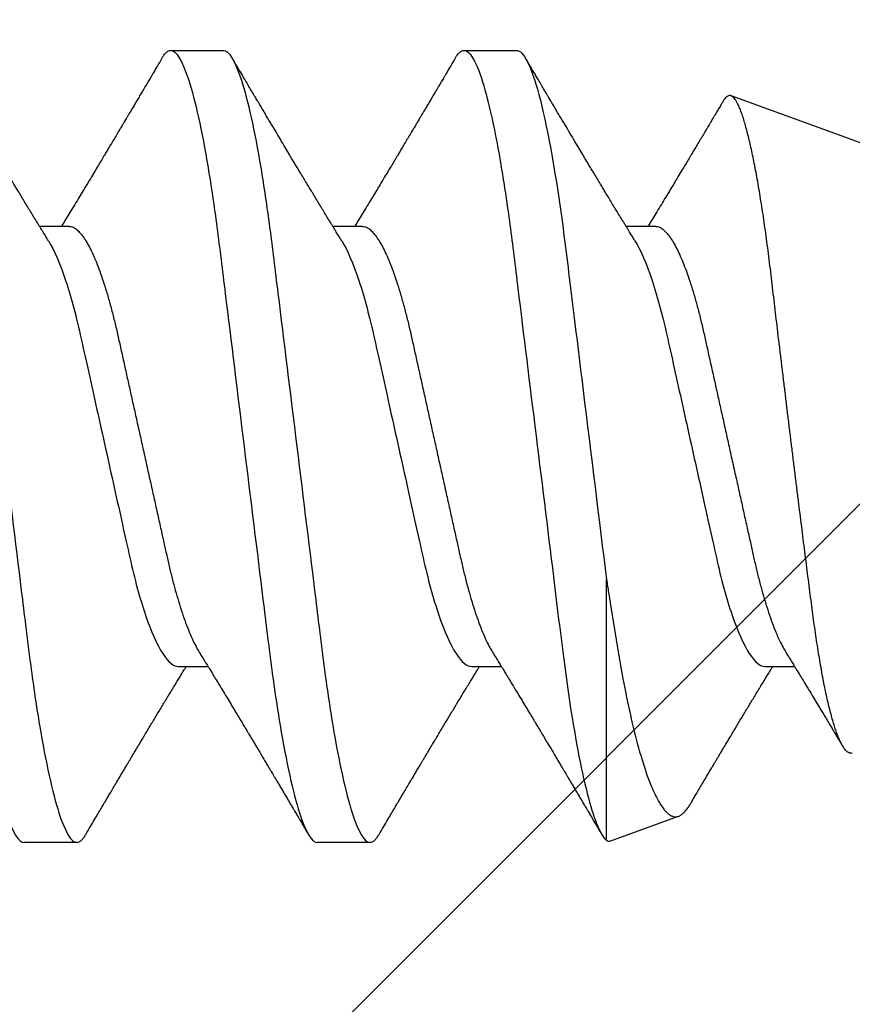
# Model space of a CAD drawing. Units: inches. Extents: x 120 to 140.5, y 3.5 to 16.4.
# Drawn here: x 134.9 to 135.1, y 14 to 14.3 of the extents above; entities that cross this region are included whole.
import ezdxf
from ezdxf import colors
from ezdxf.entities.mleader import LeaderData, LeaderLine
from ezdxf.math import Vec2, Vec3

# ---------------------------------------------------------------- set-up
doc = ezdxf.new("R2010")
doc.units = ezdxf.units.IN
doc.header["$MEASUREMENT"] = 0
doc.linetypes.add('SLD-Solid', pattern=[0])
for name, color, linetype in [('ANCHOR', 3, 'Continuous'), ('DIM', 6, 'Continuous'), ('Hatch', 8, 'Continuous')]:
    doc.layers.add(name, color=color, linetype=linetype)
doc.styles.add('ARIAL', font='arial.ttf', dxfattribs={"height": 0.1})
doc.styles.get("Standard").update_dxf_attribs({"font": 'arial.ttf'})
doc.dimstyles.new('JWARCH', dxfattribs={"dimtxt": 0.225, "dimasz": 0.22, "dimexe": 0.1, "dimexo": 0.1, "dimgap": 0.09, "dimtad": 0, "dimtih": 1, "dimtoh": 1, "dimdec": 4, "dimzin": 3, "dimdsep": 46, "dimlunit": 4, "dimtxsty": 'Standard', "dimcen": 0.09, "dimadec": 0, "dimazin": 0, "dimtfac": 1, "dimtdec": 4, "dimtofl": 0, "dimtmove": 0, "dimatfit": 3, "dimfxl": 1, "dimfrac": 2, "dimtolj": 1, "dimtzin": 0, "dimarcsym": 0})

# ---------------------------------------------------------------- blocks, each defined once
blk = doc.blocks.new('*D86')
at = {"layer": 'DEFPOINTS', "color": 0}
for p in [(133.95448, 15.19699), (137.18525, 15.19699), (133.77234, 13.21508)]:
    blk.add_point(p, dxfattribs=at)
at = {"layer": 'DIM', "color": 0, "lineweight": -2}
for p, q in [((134.05448, 15.19699), (137.28525, 15.19699)), ((137.18525, 14.97699), (137.18525, 14.59817)), ((137.18525, 13.43508), (137.18525, 13.75405)), ((133.87234, 13.21508), (135.50698, 13.21508)), ((135.63198, 13.21508), (137.28525, 13.21508))]:
    blk.add_line(p, q, dxfattribs=at)
at = {"layer": 'DIM', "color": 0}
for points in [[(137.22192, 14.97699), (137.14859, 14.97699), (137.18525, 15.19699)], [(137.14859, 13.43508), (137.22192, 13.43508), (137.18525, 13.21508)]]:
    blk.add_solid(points, dxfattribs=at)
at = {"layer": 'DIM', "color": 0, "insert": (137.18525, 14.17611), "char_height": 0.225, "attachment_point": 5}
blk.add_mtext('\\A1;2"\\P [50mm]', dxfattribs=at)

msp = doc.modelspace()

# ---------------------------------------------------------------- hatches: boundary and pattern name
at = {"layer": 'Hatch'}
h = msp.add_hatch(dxfattribs=at)
h.set_pattern_fill('ANSI35', color=256, scale=1.5, style=0)
h.set_pattern_definition([(45, (-11.1774, -31.32747), (-0.265165, 0.265165), []), (45, (-10.91223, -31.32747), (-0.265165, 0.265165), [0.46875, -0.09375, 0, -0.09375])])
edge = h.paths.add_edge_path()
edge.add_line((136.45448, 16.37967), (133.95448, 16.37967))
edge.add_line((133.95448, 16.37967), (133.95448, 14.30202))
edge.add_line((133.95448, 14.30202), (134.1571, 14.30202))
edge.add_line((134.1571, 14.30202), (134.16688, 14.33302))
edge.add_line((134.16688, 14.33302), (134.18075, 14.28902))
edge.add_line((134.18075, 14.28902), (134.22307, 14.28902))
edge.add_line((134.22307, 14.28902), (134.22938, 14.30902))
edge.add_line((134.22938, 14.30902), (134.23568, 14.28902))
edge.add_line((134.23568, 14.28902), (134.278, 14.28902))
edge.add_line((134.278, 14.28902), (134.29188, 14.33302))
edge.add_line((134.29188, 14.33302), (134.30575, 14.28902))
edge.add_line((134.30575, 14.28902), (134.34807, 14.28902))
edge.add_line((134.34807, 14.28902), (134.35438, 14.30902))
edge.add_line((134.35438, 14.30902), (134.36068, 14.28902))
edge.add_line((134.36068, 14.28902), (134.403, 14.28902))
edge.add_line((134.403, 14.28902), (134.41688, 14.33302))
edge.add_line((134.41688, 14.33302), (134.43075, 14.28902))
edge.add_line((134.43075, 14.28902), (134.47307, 14.28902))
edge.add_line((134.47307, 14.28902), (134.47938, 14.30902))
edge.add_line((134.47938, 14.30902), (134.48568, 14.28902))
edge.add_line((134.48568, 14.28902), (134.528, 14.28902))
edge.add_line((134.528, 14.28902), (134.54188, 14.33302))
edge.add_line((134.54188, 14.33302), (134.55575, 14.28902))
edge.add_line((134.55575, 14.28902), (134.59807, 14.28902))
edge.add_line((134.59807, 14.28902), (134.60438, 14.30902))
edge.add_line((134.60438, 14.30902), (134.61068, 14.28902))
edge.add_line((134.61068, 14.28902), (134.653, 14.28902))
edge.add_line((134.653, 14.28902), (134.66688, 14.33302))
edge.add_line((134.66688, 14.33302), (134.68075, 14.28902))
edge.add_line((134.68075, 14.28902), (134.72307, 14.28902))
edge.add_line((134.72307, 14.28902), (134.72938, 14.30902))
edge.add_line((134.72938, 14.30902), (134.73568, 14.28902))
edge.add_line((134.73568, 14.28902), (134.778, 14.28902))
edge.add_line((134.778, 14.28902), (134.79188, 14.33302))
edge.add_line((134.79188, 14.33302), (134.80575, 14.28902))
edge.add_line((134.80575, 14.28902), (134.84807, 14.28902))
edge.add_line((134.84807, 14.28902), (134.85438, 14.30902))
edge.add_line((134.85438, 14.30902), (134.86068, 14.28902))
edge.add_line((134.86068, 14.28902), (134.903, 14.28902))
edge.add_line((134.903, 14.28902), (134.91688, 14.33302))
edge.add_line((134.91688, 14.33302), (134.93075, 14.28902))
edge.add_line((134.93075, 14.28902), (134.97307, 14.28902))
edge.add_line((134.97307, 14.28902), (134.97938, 14.30902))
edge.add_line((134.97938, 14.30902), (134.98568, 14.28902))
edge.add_line((134.98568, 14.28902), (135.028, 14.28902))
edge.add_line((135.028, 14.28902), (135.04188, 14.33302))
edge.add_line((135.04188, 14.33302), (135.05575, 14.28902))
edge.add_line((135.05575, 14.28902), (135.09807, 14.28902))
edge.add_line((135.09807, 14.28902), (135.10438, 14.30902))
edge.add_line((135.10438, 14.30902), (135.11068, 14.28902))
edge.add_line((135.11068, 14.28902), (135.153, 14.28902))
edge.add_line((135.153, 14.28902), (135.16688, 14.33302))
edge.add_line((135.16688, 14.33302), (135.18075, 14.28902))
edge.add_line((135.18075, 14.28902), (135.22307, 14.28902))
edge.add_line((135.22307, 14.28902), (135.22938, 14.30902))
edge.add_line((135.22938, 14.30902), (135.23568, 14.28902))
edge.add_line((135.23568, 14.28902), (135.278, 14.28902))
edge.add_line((135.278, 14.28902), (135.29188, 14.33302))
edge.add_line((135.29188, 14.33302), (135.30575, 14.28902))
edge.add_line((135.30575, 14.28902), (135.34807, 14.28902))
edge.add_line((135.34807, 14.28902), (135.35438, 14.30902))
edge.add_line((135.35438, 14.30902), (135.36173, 14.28571))
edge.add_line((135.36173, 14.28571), (135.48592, 14.23426))
edge.add_arc((135.48416, 14.22802), 0.00648, 0, 74.1864, ccw=False)
edge.add_line((135.49064, 14.22802), (135.36173, 14.22802))
edge.add_arc((135.38525, 14.19918), 0.03722, 129.1976, 230.8024)
edge.add_line((135.36173, 14.17034), (135.48732, 14.22236))
edge.add_arc((135.48416, 14.22802), 0.00648, 299.1864, 434.1864)
edge.add_line((135.48592, 14.23426), (135.36173, 14.28571))
edge.add_arc((135.38525, 14.25687), 0.03722, 129.1976, 230.8024)
edge.add_line((135.36173, 14.22802), (135.49064, 14.22802))
edge.add_arc((135.48416, 14.22802), 0.00648, 299.1864, 360, ccw=False)
edge.add_line((135.48732, 14.22236), (135.34989, 14.16544))
edge.add_line((135.34989, 14.16544), (135.33651, 14.12302))
edge.add_line((135.33651, 14.12302), (135.32264, 14.16702))
edge.add_line((135.32264, 14.16702), (135.28032, 14.16702))
edge.add_line((135.28032, 14.16702), (135.27401, 14.14702))
edge.add_line((135.27401, 14.14702), (135.26771, 14.16702))
edge.add_line((135.26771, 14.16702), (135.22539, 14.16702))
edge.add_line((135.22539, 14.16702), (135.21151, 14.12302))
edge.add_line((135.21151, 14.12302), (135.19764, 14.16702))
edge.add_line((135.19764, 14.16702), (135.15532, 14.16702))
edge.add_line((135.15532, 14.16702), (135.14901, 14.14702))
edge.add_line((135.14901, 14.14702), (135.14271, 14.16702))
edge.add_line((135.14271, 14.16702), (135.10039, 14.16702))
edge.add_line((135.10039, 14.16702), (135.08651, 14.12302))
edge.add_line((135.08651, 14.12302), (135.07264, 14.16702))
edge.add_line((135.07264, 14.16702), (135.03032, 14.16702))
edge.add_line((135.03032, 14.16702), (135.02401, 14.14702))
edge.add_line((135.02401, 14.14702), (135.01771, 14.16702))
edge.add_line((135.01771, 14.16702), (134.97539, 14.16702))
edge.add_line((134.97539, 14.16702), (134.96151, 14.12302))
edge.add_line((134.96151, 14.12302), (134.94764, 14.16702))
edge.add_line((134.94764, 14.16702), (134.90532, 14.16702))
edge.add_line((134.90532, 14.16702), (134.89901, 14.14702))
edge.add_line((134.89901, 14.14702), (134.89271, 14.16702))
edge.add_line((134.89271, 14.16702), (134.85039, 14.16702))
edge.add_line((134.85039, 14.16702), (134.83651, 14.12302))
edge.add_line((134.83651, 14.12302), (134.82264, 14.16702))
edge.add_line((134.82264, 14.16702), (134.78032, 14.16702))
edge.add_line((134.78032, 14.16702), (134.77401, 14.14702))
edge.add_line((134.77401, 14.14702), (134.76771, 14.16702))
edge.add_line((134.76771, 14.16702), (134.72539, 14.16702))
edge.add_line((134.72539, 14.16702), (134.71151, 14.12302))
edge.add_line((134.71151, 14.12302), (134.69764, 14.16702))
edge.add_line((134.69764, 14.16702), (134.65532, 14.16702))
edge.add_line((134.65532, 14.16702), (134.64901, 14.14702))
edge.add_line((134.64901, 14.14702), (134.64271, 14.16702))
edge.add_line((134.64271, 14.16702), (134.60039, 14.16702))
edge.add_line((134.60039, 14.16702), (134.58651, 14.12302))
edge.add_line((134.58651, 14.12302), (134.57264, 14.16702))
edge.add_line((134.57264, 14.16702), (134.53032, 14.16702))
edge.add_line((134.53032, 14.16702), (134.52401, 14.14702))
edge.add_line((134.52401, 14.14702), (134.51771, 14.16702))
edge.add_line((134.51771, 14.16702), (134.47539, 14.16702))
edge.add_line((134.47539, 14.16702), (134.46151, 14.12302))
edge.add_line((134.46151, 14.12302), (134.44764, 14.16702))
edge.add_line((134.44764, 14.16702), (134.40532, 14.16702))
edge.add_line((134.40532, 14.16702), (134.39901, 14.14702))
edge.add_line((134.39901, 14.14702), (134.39271, 14.16702))
edge.add_line((134.39271, 14.16702), (134.35039, 14.16702))
edge.add_line((134.35039, 14.16702), (134.33651, 14.12302))
edge.add_line((134.33651, 14.12302), (134.32264, 14.16702))
edge.add_line((134.32264, 14.16702), (134.28032, 14.16702))
edge.add_line((134.28032, 14.16702), (134.27401, 14.14702))
edge.add_line((134.27401, 14.14702), (134.26771, 14.16702))
edge.add_line((134.26771, 14.16702), (134.22539, 14.16702))
edge.add_line((134.22539, 14.16702), (134.21151, 14.12302))
edge.add_line((134.21151, 14.12302), (134.20174, 14.15402))
edge.add_line((134.20174, 14.15402), (133.95448, 14.15402))
edge.add_line((133.95448, 14.15402), (133.95448, 8.8687))
edge.add_line((133.95448, 8.8687), (136.45448, 8.8687))
edge.add_line((136.45448, 8.8687), (136.45448, 16.37967))

# ---------------------------------------------------------------- linework, layer by layer
at = {"layer": 'ANCHOR', "linetype": 'SLD-Solid', "lineweight": 25}
for p, q in [((134.90866, 14.25563), (134.92064, 14.25563)), ((134.97533, 14.25563), (134.98731, 14.25563)), ((135.06628, 14.23432), (135.03605, 14.24532)), ((134.88557, 14.21563), (134.87884, 14.21563)), ((134.95223, 14.21563), (134.94551, 14.21563)), ((135.0189, 14.21563), (135.01218, 14.21563)), ((135.00771, 14.07605), (135.00771, 14.13536)), ((134.9104, 14.11563), (134.91713, 14.11563)), ((134.97707, 14.11563), (134.98379, 14.11563)), ((135.04374, 14.11563), (135.05046, 14.11563)), ((135.0085, 14.07592), (135.02409, 14.08159)), ((134.88731, 14.07563), (134.87533, 14.07563)), ((134.95397, 14.07563), (134.942, 14.07563))]:
    msp.add_line(p, q, dxfattribs=at)
for points, knots in [([(134.842, 14.25563), (134.8432, 14.25563), (134.8446, 14.25344), (134.84754, 14.24432), (134.84906, 14.2374), (134.85118, 14.22478), (134.85186, 14.22021), (134.85312, 14.21069), (134.85371, 14.20575), (134.85569, 14.18971), (134.85717, 14.17769), (134.86015, 14.15358), (134.86163, 14.14156), (134.86361, 14.12552), (134.8642, 14.12058), (134.86547, 14.11106), (134.86614, 14.10649), (134.86826, 14.09387), (134.86979, 14.08695), (134.87272, 14.07783), (134.87413, 14.07563), (134.87533, 14.07563)], [0, 0, 0, 0, 0.125, 0.125, 0.25, 0.25, 0.3125, 0.3125, 0.375, 0.375, 0.5, 0.5, 0.625, 0.625, 0.6875, 0.6875, 0.75, 0.75, 0.875, 0.875, 1, 1, 1, 1]), ([(134.85397, 14.25563), (134.85518, 14.25563), (134.85658, 14.25344), (134.85952, 14.24432), (134.86104, 14.2374), (134.86316, 14.22478), (134.86384, 14.22021), (134.8651, 14.21069), (134.86569, 14.20575), (134.86767, 14.18971), (134.86915, 14.17769), (134.87213, 14.15358), (134.87361, 14.14156), (134.87559, 14.12552), (134.87618, 14.12058), (134.87745, 14.11106), (134.87812, 14.10649), (134.88024, 14.09387), (134.88177, 14.08695), (134.8847, 14.07783), (134.8861, 14.07563), (134.88731, 14.07563)], [0, 0, 0, 0, 0.125, 0.125, 0.25, 0.25, 0.3125, 0.3125, 0.375, 0.375, 0.5, 0.5, 0.625, 0.625, 0.6875, 0.6875, 0.75, 0.75, 0.875, 0.875, 1, 1, 1, 1]), ([(134.90664, 14.2538), (134.90675, 14.254), (134.90706, 14.25454), (134.90756, 14.25511), (134.90812, 14.25556), (134.90848, 14.25561), (134.90866, 14.25563)], [0, 0, 0, 0, 0.158832, 0.442765, 0.723281, 1, 1, 1, 1]), ([(134.90866, 14.25563), (134.90986, 14.25563), (134.91127, 14.25344), (134.9142, 14.24432), (134.91573, 14.2374), (134.91785, 14.22478), (134.91852, 14.22021), (134.91979, 14.21069), (134.92038, 14.20575), (134.92236, 14.18971), (134.92384, 14.17769), (134.92682, 14.15358), (134.9283, 14.14156), (134.93028, 14.12552), (134.93087, 14.12058), (134.93213, 14.11106), (134.93281, 14.10649), (134.93493, 14.09387), (134.93645, 14.08695), (134.93939, 14.07783), (134.94079, 14.07563), (134.942, 14.07563)], [0, 0, 0, 0, 0.125, 0.125, 0.25, 0.25, 0.3125, 0.3125, 0.375, 0.375, 0.5, 0.5, 0.625, 0.625, 0.6875, 0.6875, 0.75, 0.75, 0.875, 0.875, 1, 1, 1, 1]), ([(134.92064, 14.25563), (134.92184, 14.25563), (134.92325, 14.25344), (134.92618, 14.24432), (134.92771, 14.2374), (134.92983, 14.22478), (134.9305, 14.22021), (134.93177, 14.21069), (134.93236, 14.20575), (134.93434, 14.18971), (134.93582, 14.17769), (134.9388, 14.15358), (134.94028, 14.14156), (134.94226, 14.12552), (134.94285, 14.12058), (134.94411, 14.11106), (134.94479, 14.10649), (134.9469, 14.09387), (134.94843, 14.08695), (134.95137, 14.07783), (134.95277, 14.07563), (134.95397, 14.07563)], [0, 0, 0, 0, 0.125, 0.125, 0.25, 0.25, 0.3125, 0.3125, 0.375, 0.375, 0.5, 0.5, 0.625, 0.625, 0.6875, 0.6875, 0.75, 0.75, 0.875, 0.875, 1, 1, 1, 1]), ([(134.9733, 14.2538), (134.97342, 14.254), (134.97373, 14.25454), (134.97422, 14.25511), (134.97479, 14.25556), (134.97515, 14.25561), (134.97533, 14.25563)], [0, 0, 0, 0, 0.158832, 0.442765, 0.723281, 1, 1, 1, 1]), ([(134.97533, 14.25563), (134.97649, 14.25563), (134.97784, 14.25359), (134.98068, 14.24503), (134.98216, 14.23853), (134.98423, 14.22658), (134.98489, 14.22225), (134.98614, 14.21316), (134.98671, 14.20847), (134.98858, 14.19331), (134.98999, 14.18187), (134.99287, 14.15857), (134.99433, 14.14676), (134.99697, 14.12532), (134.99807, 14.11586), (135.00071, 14.0986), (135.00216, 14.09113), (135.00504, 14.08038), (135.00646, 14.07712), (135.00771, 14.07605)], [0, 0, 0, 0, 0.125, 0.125, 0.25, 0.25, 0.3125, 0.3125, 0.375, 0.375, 0.5, 0.5, 0.625, 0.625, 0.75, 0.75, 0.875, 0.875, 1, 1, 1, 1]), ([(134.98731, 14.25563), (134.98877, 14.25563), (134.99053, 14.25234), (134.99414, 14.2389), (134.99597, 14.22884), (134.99832, 14.2117), (134.99903, 14.20571), (135.00065, 14.1926), (135.00151, 14.18558), (135.00419, 14.16392), (135.00606, 14.14876), (135.00771, 14.13536)], [0, 0, 0, 0, 0.25, 0.25, 0.5, 0.5, 0.625, 0.625, 0.75, 0.75, 1, 1, 1, 1]), ([(134.88085, 14.21237), (134.88059, 14.21279), (134.88014, 14.21353), (134.87953, 14.21451), (134.87906, 14.21528), (134.87866, 14.21594), (134.87814, 14.21678), (134.87752, 14.2178), (134.87679, 14.219), (134.87606, 14.22019), (134.87535, 14.22137), (134.87467, 14.22249), (134.87404, 14.22353), (134.87344, 14.22453), (134.8728, 14.22558), (134.8721, 14.22675), (134.87132, 14.22804), (134.87052, 14.22938), (134.86976, 14.23065), (134.86898, 14.23195), (134.86814, 14.23336), (134.86714, 14.23503), (134.86605, 14.23686), (134.86489, 14.23881), (134.86391, 14.24046), (134.86312, 14.24179), (134.86255, 14.24275), (134.86204, 14.24361), (134.86163, 14.2443), (134.86132, 14.24483), (134.86102, 14.24533), (134.86066, 14.24593), (134.86018, 14.24675), (134.85958, 14.24776), (134.85886, 14.24899), (134.85801, 14.25042), (134.85705, 14.25206), (134.85636, 14.25322), (134.856, 14.25384)], [0, 0, 0, 0, 0.0301711, 0.0539598, 0.0713752, 0.0864577, 0.1019757, 0.1323205, 0.1609225, 0.1891917, 0.2187501, 0.2461023, 0.2710846, 0.2936883, 0.3184493, 0.3474294, 0.3783812, 0.4119929, 0.4443951, 0.4703379, 0.5061047, 0.5459631, 0.5910746, 0.6383642, 0.6865274, 0.7104121, 0.7341539, 0.7558144, 0.7724751, 0.7842536, 0.7938652, 0.8084266, 0.8279413, 0.8524134, 0.8818482, 0.9162523, 0.9556332, 1, 1, 1, 1]), ([(134.90664, 14.25384), (134.90631, 14.25328), (134.90569, 14.25223), (134.90484, 14.25079), (134.90414, 14.2496), (134.90359, 14.24866), (134.90318, 14.24797), (134.90285, 14.24742), (134.90251, 14.24685), (134.90209, 14.24613), (134.90157, 14.24526), (134.90102, 14.24432), (134.90046, 14.24338), (134.89993, 14.24248), (134.89944, 14.24166), (134.89901, 14.24094), (134.89865, 14.24033), (134.89835, 14.23983), (134.89804, 14.2393), (134.89765, 14.23865), (134.89715, 14.2378), (134.89654, 14.23678), (134.89587, 14.23565), (134.89518, 14.2345), (134.89455, 14.23344), (134.89399, 14.23251), (134.89341, 14.23154), (134.8928, 14.23052), (134.89208, 14.22932), (134.89128, 14.22798), (134.89042, 14.22655), (134.88957, 14.22514), (134.88872, 14.22374), (134.88782, 14.22224), (134.88684, 14.22063), (134.88585, 14.219), (134.8851, 14.21778), (134.88461, 14.21697), (134.88434, 14.21652), (134.88407, 14.21608), (134.88389, 14.21578), (134.88379, 14.21563)], [0, 0, 0, 0, 0.044062, 0.08161, 0.112654, 0.1372, 0.155257, 0.166827, 0.180691, 0.199518, 0.223294, 0.248758, 0.273349, 0.297069, 0.31864, 0.337979, 0.353746, 0.365945, 0.377625, 0.395044, 0.417112, 0.443825, 0.475085, 0.505974, 0.533672, 0.558183, 0.579511, 0.609761, 0.637896, 0.67438, 0.715027, 0.750006, 0.785775, 0.824884, 0.86838, 0.912779, 0.952874, 0.965164, 0.976791, 0.988187, 1, 1, 1, 1]), ([(134.94752, 14.21237), (134.94726, 14.21279), (134.9468, 14.21353), (134.9462, 14.21451), (134.94573, 14.21528), (134.94532, 14.21594), (134.94481, 14.21678), (134.94418, 14.2178), (134.94345, 14.219), (134.94273, 14.22019), (134.94202, 14.22137), (134.94133, 14.22249), (134.94071, 14.22353), (134.9401, 14.22453), (134.93947, 14.22558), (134.93877, 14.22675), (134.93799, 14.22804), (134.93718, 14.22938), (134.93642, 14.23065), (134.93564, 14.23195), (134.9348, 14.23336), (134.93381, 14.23503), (134.93272, 14.23686), (134.93156, 14.23881), (134.93058, 14.24046), (134.92979, 14.24179), (134.92922, 14.24275), (134.92871, 14.24361), (134.9283, 14.2443), (134.92798, 14.24483), (134.92769, 14.24533), (134.92733, 14.24593), (134.92685, 14.24675), (134.92625, 14.24776), (134.92552, 14.24899), (134.92468, 14.25042), (134.92371, 14.25206), (134.92303, 14.25322), (134.92266, 14.25384)], [0, 0, 0, 0, 0.030171, 0.05396, 0.071375, 0.086458, 0.101976, 0.13232, 0.160922, 0.189192, 0.21875, 0.246102, 0.271085, 0.293688, 0.318449, 0.347429, 0.378381, 0.411993, 0.444395, 0.470338, 0.506105, 0.545963, 0.591075, 0.638364, 0.686527, 0.710412, 0.734154, 0.755814, 0.772475, 0.784254, 0.793865, 0.808427, 0.827941, 0.852413, 0.881848, 0.916252, 0.955633, 1, 1, 1, 1]), ([(134.97331, 14.25384), (134.97297, 14.25328), (134.97236, 14.25223), (134.97151, 14.25079), (134.97081, 14.2496), (134.97025, 14.24866), (134.96984, 14.24797), (134.96951, 14.24742), (134.96918, 14.24685), (134.96875, 14.24613), (134.96824, 14.24526), (134.96768, 14.24432), (134.96712, 14.24338), (134.9666, 14.24248), (134.96611, 14.24166), (134.96568, 14.24094), (134.96532, 14.24033), (134.96502, 14.23983), (134.96471, 14.2393), (134.96432, 14.23865), (134.96382, 14.2378), (134.96321, 14.23678), (134.96253, 14.23565), (134.96185, 14.2345), (134.96122, 14.23344), (134.96066, 14.23251), (134.96008, 14.23154), (134.95947, 14.23052), (134.95875, 14.22932), (134.95794, 14.22798), (134.95709, 14.22655), (134.95623, 14.22514), (134.95539, 14.22374), (134.95448, 14.22224), (134.9535, 14.22063), (134.95252, 14.219), (134.95177, 14.21778), (134.95128, 14.21697), (134.951, 14.21652), (134.95073, 14.21608), (134.95055, 14.21578), (134.95046, 14.21563)], [0, 0, 0, 0, 0.044062, 0.08161, 0.112654, 0.1372, 0.155257, 0.166827, 0.180691, 0.199518, 0.223294, 0.248758, 0.273349, 0.297069, 0.31864, 0.337979, 0.353746, 0.365945, 0.377625, 0.395044, 0.417112, 0.443825, 0.475085, 0.505974, 0.533672, 0.558183, 0.579511, 0.609761, 0.637896, 0.67438, 0.715027, 0.750006, 0.785775, 0.824884, 0.86838, 0.912779, 0.952874, 0.965164, 0.976791, 0.988187, 1, 1, 1, 1]), ([(135.01418, 14.21237), (135.01393, 14.21279), (135.01347, 14.21353), (135.01287, 14.21451), (135.01239, 14.21528), (135.01199, 14.21594), (135.01148, 14.21678), (135.01085, 14.2178), (135.01012, 14.219), (135.0094, 14.22019), (135.00868, 14.22137), (135.008, 14.22249), (135.00737, 14.22353), (135.00677, 14.22453), (135.00614, 14.22558), (135.00543, 14.22675), (135.00466, 14.22804), (135.00385, 14.22938), (135.00309, 14.23065), (135.00231, 14.23195), (135.00147, 14.23336), (135.00047, 14.23503), (134.99938, 14.23686), (134.99822, 14.23881), (134.99724, 14.24046), (134.99645, 14.24179), (134.99588, 14.24275), (134.99537, 14.24361), (134.99496, 14.2443), (134.99465, 14.24483), (134.99436, 14.24533), (134.994, 14.24593), (134.99352, 14.24675), (134.99292, 14.24776), (134.99219, 14.24899), (134.99135, 14.25042), (134.99038, 14.25206), (134.98969, 14.25322), (134.98933, 14.25384)], [0, 0, 0, 0, 0.030171, 0.05396, 0.071375, 0.086458, 0.101976, 0.13232, 0.160922, 0.189192, 0.21875, 0.246102, 0.271085, 0.293688, 0.318449, 0.347429, 0.378381, 0.411993, 0.444395, 0.470338, 0.506105, 0.545963, 0.591075, 0.638364, 0.686527, 0.710412, 0.734154, 0.755814, 0.772475, 0.784254, 0.793865, 0.808427, 0.827941, 0.852413, 0.881848, 0.916252, 0.955633, 1, 1, 1, 1]), ([(135.03414, 14.24396), (135.03402, 14.24376), (135.03372, 14.24326), (135.03326, 14.24248), (135.03277, 14.24166), (135.03234, 14.24094), (135.03199, 14.24033), (135.03169, 14.23983), (135.03137, 14.2393), (135.03098, 14.23865), (135.03048, 14.2378), (135.02987, 14.23678), (135.0292, 14.23565), (135.02852, 14.2345), (135.02788, 14.23344), (135.02733, 14.23251), (135.02675, 14.23154), (135.02614, 14.23052), (135.02541, 14.22932), (135.02461, 14.22798), (135.02375, 14.22655), (135.0229, 14.22514), (135.02206, 14.22374), (135.02115, 14.22224), (135.02017, 14.22063), (135.01918, 14.219), (135.01844, 14.21778), (135.01794, 14.21697), (135.01767, 14.21652), (135.0174, 14.21608), (135.01722, 14.21578), (135.01713, 14.21563)], [0, 0, 0, 0, 0.0211257, 0.0530795, 0.0821377, 0.108189, 0.1294293, 0.1458631, 0.1615973, 0.1850614, 0.2147902, 0.2507747, 0.2928853, 0.3344966, 0.371808, 0.4048263, 0.4335582, 0.4743082, 0.5122083, 0.5613564, 0.6161117, 0.6632328, 0.7114171, 0.7641012, 0.8226947, 0.8825039, 0.9365161, 0.9530717, 0.9687356, 0.9840868, 1, 1, 1, 1]), ([(135.06359, 14.09599), (135.06354, 14.09597), (135.06338, 14.0959), (135.06311, 14.09591), (135.06276, 14.09601), (135.06241, 14.09624), (135.06205, 14.09658), (135.06169, 14.09705), (135.06132, 14.09764), (135.06095, 14.09834), (135.06058, 14.09916), (135.0602, 14.10011), (135.05981, 14.10118), (135.05943, 14.10238), (135.05904, 14.10369), (135.05865, 14.10512), (135.05827, 14.10665), (135.05789, 14.10827), (135.05751, 14.11001), (135.05713, 14.11186), (135.05675, 14.11383), (135.05638, 14.11592), (135.05601, 14.11811), (135.05564, 14.12036), (135.05529, 14.12268), (135.05495, 14.12505), (135.05462, 14.1275), (135.05429, 14.13004), (135.05395, 14.13267), (135.0536, 14.13538), (135.05325, 14.13815), (135.05289, 14.14098), (135.05253, 14.14383), (135.05217, 14.14673), (135.0518, 14.14966), (135.05142, 14.15266), (135.05104, 14.15571), (135.05066, 14.1588), (135.05027, 14.16192), (135.04989, 14.16505), (135.0495, 14.16818), (135.04912, 14.1713), (135.04874, 14.17442), (135.04836, 14.17756), (135.04798, 14.18071), (135.0476, 14.18387), (135.04722, 14.18701), (135.04685, 14.19009), (135.04649, 14.1931), (135.04614, 14.19603), (135.0458, 14.19892), (135.04546, 14.20179), (135.04513, 14.20462), (135.04479, 14.20741), (135.04444, 14.21014), (135.04409, 14.21279), (135.04373, 14.21534), (135.04338, 14.2178), (135.04301, 14.22019), (135.04264, 14.2225), (135.04227, 14.22474), (135.04189, 14.2269), (135.0415, 14.22896), (135.04112, 14.23091), (135.04074, 14.23274), (135.04035, 14.23446), (135.03997, 14.23607), (135.03959, 14.23757), (135.0392, 14.23896), (135.03882, 14.24023), (135.03844, 14.24136), (135.03806, 14.24235), (135.0377, 14.24319), (135.03734, 14.2439), (135.03699, 14.24447), (135.03664, 14.24491), (135.0363, 14.24521), (135.03597, 14.24537), (135.03563, 14.24539), (135.03528, 14.24527), (135.03493, 14.24502), (135.03458, 14.24463), (135.03432, 14.24428), (135.03417, 14.24401), (135.03414, 14.24396)], [0, 0, 0, 0, 0.005067, 0.016369, 0.027902, 0.039435, 0.051044, 0.062654, 0.074235, 0.085817, 0.097476, 0.109136, 0.12104, 0.132944, 0.144932, 0.156921, 0.168701, 0.180481, 0.192344, 0.204206, 0.216327, 0.228447, 0.240658, 0.252868, 0.264635, 0.276403, 0.288253, 0.300103, 0.312199, 0.324296, 0.336474, 0.348652, 0.360694, 0.372737, 0.384859, 0.396981, 0.409356, 0.42173, 0.43419, 0.446651, 0.458965, 0.471279, 0.483678, 0.496078, 0.508747, 0.521416, 0.534179, 0.546941, 0.55925, 0.571559, 0.583953, 0.596348, 0.609007, 0.621666, 0.634412, 0.647158, 0.659664, 0.67217, 0.684758, 0.697347, 0.710194, 0.723041, 0.735977, 0.748913, 0.761761, 0.774608, 0.787544, 0.800481, 0.813698, 0.826916, 0.840231, 0.853545, 0.866395, 0.879244, 0.892182, 0.905121, 0.91834, 0.931559, 0.944872, 0.958184, 0.971156, 0.984128, 0.997185, 1, 1, 1, 1]), ([(134.88557, 14.21563), (134.8858, 14.21561), (134.88626, 14.21556), (134.88699, 14.21517), (134.88775, 14.21452), (134.88854, 14.2136), (134.88935, 14.21241), (134.89016, 14.21099), (134.89096, 14.20934), (134.89174, 14.20751), (134.89252, 14.20548), (134.89329, 14.20326), (134.89406, 14.20082), (134.89483, 14.19817), (134.89557, 14.19534), (134.89629, 14.19239), (134.89697, 14.18933), (134.89768, 14.18613), (134.89841, 14.18285), (134.89915, 14.1795), (134.8999, 14.17613), (134.90067, 14.17267), (134.90145, 14.16917), (134.90225, 14.16556), (134.90307, 14.16189), (134.90389, 14.15818), (134.9047, 14.15452), (134.9055, 14.15096), (134.90626, 14.14752), (134.90698, 14.14427), (134.90766, 14.14123), (134.9083, 14.13837), (134.90898, 14.1356), (134.90969, 14.13294), (134.91044, 14.13035), (134.91122, 14.12787), (134.91204, 14.12553), (134.91287, 14.1234), (134.9137, 14.12152), (134.91446, 14.12), (134.91493, 14.11924), (134.91512, 14.11892)], [0, 0, 0, 0, 0.025337, 0.051128, 0.077311, 0.10382, 0.130583, 0.157521, 0.183008, 0.20851, 0.233957, 0.259281, 0.284414, 0.310793, 0.336815, 0.362419, 0.387638, 0.413177, 0.439143, 0.463962, 0.489047, 0.514336, 0.539763, 0.565259, 0.592298, 0.619255, 0.646047, 0.672597, 0.698831, 0.724682, 0.748649, 0.772454, 0.796656, 0.821223, 0.846104, 0.872767, 0.899639, 0.926641, 0.95369, 0.980704, 1, 1, 1, 1]), ([(134.95223, 14.21563), (134.95246, 14.21561), (134.95293, 14.21556), (134.95366, 14.21517), (134.95442, 14.21452), (134.95521, 14.2136), (134.95602, 14.21241), (134.95682, 14.21099), (134.95762, 14.20934), (134.95841, 14.20751), (134.95919, 14.20548), (134.95996, 14.20326), (134.96073, 14.20082), (134.96149, 14.19817), (134.96224, 14.19534), (134.96296, 14.19239), (134.96364, 14.18933), (134.96435, 14.18613), (134.96508, 14.18285), (134.96582, 14.1795), (134.96657, 14.17613), (134.96734, 14.17267), (134.96812, 14.16917), (134.96892, 14.16556), (134.96973, 14.16189), (134.97056, 14.15818), (134.97137, 14.15452), (134.97216, 14.15096), (134.97293, 14.14752), (134.97365, 14.14427), (134.97432, 14.14123), (134.97497, 14.13837), (134.97565, 14.1356), (134.97635, 14.13294), (134.9771, 14.13035), (134.97789, 14.12787), (134.97871, 14.12553), (134.97954, 14.1234), (134.98037, 14.12152), (134.98112, 14.12), (134.98159, 14.11924), (134.98179, 14.11892)], [0, 0, 0, 0, 0.025337, 0.051128, 0.077311, 0.10382, 0.130583, 0.157521, 0.183008, 0.20851, 0.233957, 0.259281, 0.284414, 0.310793, 0.336815, 0.362419, 0.387638, 0.413177, 0.439143, 0.463962, 0.489047, 0.514336, 0.539763, 0.565259, 0.592298, 0.619255, 0.646047, 0.672597, 0.698831, 0.724682, 0.748649, 0.772454, 0.796656, 0.821223, 0.846104, 0.872767, 0.899639, 0.926641, 0.95369, 0.980704, 1, 1, 1, 1]), ([(135.0189, 14.21563), (135.01913, 14.21561), (135.01959, 14.21556), (135.02032, 14.21517), (135.02108, 14.21452), (135.02187, 14.2136), (135.02268, 14.21241), (135.02349, 14.21099), (135.02429, 14.20934), (135.02508, 14.20751), (135.02586, 14.20548), (135.02663, 14.20326), (135.0274, 14.20082), (135.02816, 14.19817), (135.02891, 14.19534), (135.02962, 14.19239), (135.0303, 14.18933), (135.03101, 14.18613), (135.03174, 14.18285), (135.03249, 14.1795), (135.03324, 14.17613), (135.034, 14.17267), (135.03478, 14.16917), (135.03558, 14.16556), (135.0364, 14.16189), (135.03723, 14.15818), (135.03804, 14.15452), (135.03883, 14.15096), (135.03959, 14.14752), (135.04032, 14.14427), (135.04099, 14.14123), (135.04163, 14.13837), (135.04231, 14.1356), (135.04302, 14.13294), (135.04377, 14.13035), (135.04456, 14.12787), (135.04537, 14.12553), (135.0462, 14.1234), (135.04704, 14.12152), (135.04779, 14.12), (135.04826, 14.11924), (135.04846, 14.11892)], [0, 0, 0, 0, 0.025337, 0.051128, 0.077311, 0.10382, 0.130583, 0.157521, 0.183008, 0.20851, 0.233957, 0.259281, 0.284414, 0.310793, 0.336815, 0.362419, 0.387638, 0.413177, 0.439143, 0.463962, 0.489047, 0.514336, 0.539763, 0.565259, 0.592298, 0.619255, 0.646047, 0.672597, 0.698831, 0.724682, 0.748649, 0.772454, 0.796656, 0.821223, 0.846104, 0.872767, 0.899639, 0.926641, 0.95369, 0.980704, 1, 1, 1, 1]), ([(134.88085, 14.21237), (134.88214, 14.21028), (134.88348, 14.20717), (134.88604, 14.19946), (134.88723, 14.19492), (134.88937, 14.18526), (134.8906, 14.17974), (134.89317, 14.16816), (134.89452, 14.1621), (134.89708, 14.15058), (134.89828, 14.14514), (134.90042, 14.13559), (134.90164, 14.13108), (134.90421, 14.12354), (134.90556, 14.12053), (134.90812, 14.11658), (134.90934, 14.11563), (134.9104, 14.11563)], [0, 0, 0, 0, 0.125, 0.125, 0.25, 0.25, 0.375, 0.375, 0.5, 0.5, 0.625, 0.625, 0.75, 0.75, 0.875, 0.875, 1, 1, 1, 1]), ([(134.94752, 14.21237), (134.94881, 14.21028), (134.95015, 14.20717), (134.95271, 14.19946), (134.95389, 14.19492), (134.95604, 14.18526), (134.95727, 14.17974), (134.95984, 14.16816), (134.96119, 14.1621), (134.96375, 14.15058), (134.96495, 14.14514), (134.96709, 14.13559), (134.96831, 14.13108), (134.97088, 14.12354), (134.97222, 14.12053), (134.97479, 14.11658), (134.97601, 14.11563), (134.97707, 14.11563)], [0, 0, 0, 0, 0.125, 0.125, 0.25, 0.25, 0.375, 0.375, 0.5, 0.5, 0.625, 0.625, 0.75, 0.75, 0.875, 0.875, 1, 1, 1, 1]), ([(135.01418, 14.21237), (135.01547, 14.21028), (135.01682, 14.20717), (135.01937, 14.19946), (135.02056, 14.19492), (135.02271, 14.18526), (135.02393, 14.17974), (135.02651, 14.16816), (135.02785, 14.1621), (135.03042, 14.15058), (135.03162, 14.14514), (135.03375, 14.13559), (135.03497, 14.13108), (135.03754, 14.12354), (135.03889, 14.12053), (135.04146, 14.11658), (135.04267, 14.11563), (135.04374, 14.11563)], [0, 0, 0, 0, 0.125, 0.125, 0.25, 0.25, 0.375, 0.375, 0.5, 0.5, 0.625, 0.625, 0.75, 0.75, 0.875, 0.875, 1, 1, 1, 1]), ([(135.00771, 14.13536), (135.00787, 14.13439), (135.00818, 14.13243), (135.00864, 14.12955), (135.0091, 14.1267), (135.00955, 14.1239), (135.01, 14.12114), (135.01045, 14.11842), (135.01091, 14.11577), (135.0114, 14.11307), (135.01193, 14.11034), (135.01249, 14.10759), (135.01306, 14.10495), (135.01365, 14.1024), (135.01425, 14.09996), (135.01486, 14.09764), (135.01548, 14.09545), (135.01609, 14.09345), (135.01669, 14.09163), (135.01727, 14.08999), (135.01786, 14.08849), (135.01846, 14.08711), (135.01906, 14.08587), (135.01966, 14.08477), (135.02026, 14.08382), (135.02085, 14.08303), (135.02143, 14.08241), (135.022, 14.08194), (135.02256, 14.08163), (135.02312, 14.08147), (135.02367, 14.08146), (135.02422, 14.08162), (135.02477, 14.08195), (135.02533, 14.08244), (135.0259, 14.08309), (135.02641, 14.08379), (135.02674, 14.08435), (135.02688, 14.08459)], [0, 0, 0, 0, 0.025493, 0.050986, 0.076602, 0.102217, 0.128224, 0.15423, 0.180378, 0.206526, 0.236439, 0.266352, 0.296489, 0.326625, 0.357466, 0.388308, 0.419393, 0.450477, 0.479396, 0.508314, 0.537433, 0.566551, 0.596299, 0.626046, 0.656012, 0.685977, 0.714974, 0.743971, 0.773171, 0.80237, 0.832218, 0.862065, 0.892148, 0.92223, 0.95067, 0.979111, 1, 1, 1, 1]), ([(134.91512, 14.11889), (134.91539, 14.11846), (134.91588, 14.11766), (134.91655, 14.11658), (134.91706, 14.11575), (134.91744, 14.11512), (134.91775, 14.11462), (134.91819, 14.1139), (134.91881, 14.11288), (134.91968, 14.11145), (134.92063, 14.10989), (134.92159, 14.1083), (134.92239, 14.10698), (134.92305, 14.10588), (134.92363, 14.10493), (134.92423, 14.10392), (134.92484, 14.10291), (134.9254, 14.10198), (134.92588, 14.10117), (134.92634, 14.1004), (134.92679, 14.09965), (134.92727, 14.09886), (134.92776, 14.09804), (134.92831, 14.09712), (134.92891, 14.09611), (134.92953, 14.09507), (134.93012, 14.09408), (134.93065, 14.09319), (134.93109, 14.09244), (134.93146, 14.09182), (134.93179, 14.09126), (134.93215, 14.09067), (134.93257, 14.08995), (134.93306, 14.08913), (134.93357, 14.08826), (134.93411, 14.08735), (134.93467, 14.08641), (134.9352, 14.08552), (134.93563, 14.08478), (134.93596, 14.08423), (134.93621, 14.0838), (134.93651, 14.0833), (134.93692, 14.08261), (134.93747, 14.08167), (134.93818, 14.08048), (134.93903, 14.07904), (134.93964, 14.07799), (134.93997, 14.07743)], [0, 0, 0, 0, 0.032021, 0.058163, 0.078399, 0.09271, 0.103617, 0.115155, 0.145002, 0.177944, 0.219189, 0.257895, 0.29325, 0.315269, 0.337296, 0.362137, 0.388145, 0.410745, 0.429692, 0.446224, 0.46638, 0.483822, 0.503611, 0.525751, 0.550244, 0.576713, 0.600936, 0.621736, 0.640657, 0.655425, 0.666711, 0.680538, 0.698333, 0.718417, 0.739544, 0.761441, 0.784112, 0.806927, 0.826009, 0.837434, 0.846384, 0.857038, 0.873664, 0.896267, 0.924852, 0.959427, 1, 1, 1, 1]), ([(134.98179, 14.11889), (134.98206, 14.11846), (134.98255, 14.11766), (134.98321, 14.11658), (134.98372, 14.11575), (134.98411, 14.11512), (134.98442, 14.11462), (134.98486, 14.1139), (134.98548, 14.11288), (134.98635, 14.11145), (134.9873, 14.10989), (134.98826, 14.1083), (134.98906, 14.10698), (134.98972, 14.10588), (134.99029, 14.10493), (134.9909, 14.10392), (134.99151, 14.10291), (134.99207, 14.10198), (134.99255, 14.10117), (134.99301, 14.1004), (134.99346, 14.09965), (134.99393, 14.09886), (134.99442, 14.09804), (134.99497, 14.09712), (134.99558, 14.09611), (134.9962, 14.09507), (134.99679, 14.09408), (134.99731, 14.09319), (134.99776, 14.09244), (134.99813, 14.09182), (134.99846, 14.09126), (134.99881, 14.09067), (134.99924, 14.08995), (134.99972, 14.08913), (135.00024, 14.08826), (135.00078, 14.08735), (135.00133, 14.08641), (135.00186, 14.08552), (135.0023, 14.08478), (135.00262, 14.08423), (135.00288, 14.0838), (135.00318, 14.0833), (135.00359, 14.08261), (135.00414, 14.08167), (135.00484, 14.08048), (135.00569, 14.07904), (135.00631, 14.07799), (135.00664, 14.07743)], [0, 0, 0, 0, 0.032021, 0.058163, 0.078399, 0.09271, 0.103617, 0.115155, 0.145002, 0.177944, 0.219189, 0.257895, 0.29325, 0.315269, 0.337296, 0.362137, 0.388145, 0.410745, 0.429692, 0.446224, 0.46638, 0.483822, 0.503611, 0.525751, 0.550244, 0.576713, 0.600936, 0.621736, 0.640657, 0.655425, 0.666711, 0.680538, 0.698333, 0.718417, 0.739544, 0.761441, 0.784112, 0.806927, 0.826009, 0.837434, 0.846384, 0.857038, 0.873664, 0.896267, 0.924852, 0.959427, 1, 1, 1, 1]), ([(135.04845, 14.11889), (135.04873, 14.11846), (135.04922, 14.11766), (135.04988, 14.11658), (135.05039, 14.11575), (135.05077, 14.11512), (135.05108, 14.11462), (135.05152, 14.1139), (135.05215, 14.11288), (135.05302, 14.11145), (135.05396, 14.10989), (135.05492, 14.1083), (135.05573, 14.10698), (135.05639, 14.10588), (135.05696, 14.10493), (135.05756, 14.10392), (135.05817, 14.10291), (135.05873, 14.10198), (135.05922, 14.10117), (135.05968, 14.1004), (135.06012, 14.09965), (135.0606, 14.09886), (135.06102, 14.09816), (135.06129, 14.0977), (135.06141, 14.09751)], [0, 0, 0, 0, 0.0619219, 0.1124734, 0.1516054, 0.1792797, 0.2003728, 0.2226845, 0.2804005, 0.344103, 0.4238625, 0.4987108, 0.5670787, 0.6096583, 0.6522548, 0.7002921, 0.7505858, 0.7942883, 0.830927, 0.8628965, 0.9018734, 0.9356023, 0.9738703, 1, 1, 1, 1]), ([(134.88933, 14.07743), (134.88969, 14.07804), (134.89036, 14.07918), (134.89131, 14.08078), (134.89212, 14.08216), (134.8928, 14.08332), (134.89333, 14.08421), (134.89371, 14.08486), (134.89399, 14.08532), (134.89424, 14.08574), (134.89448, 14.08616), (134.89488, 14.08682), (134.89543, 14.08776), (134.89616, 14.08899), (134.89694, 14.0903), (134.89767, 14.09153), (134.89828, 14.09256), (134.89875, 14.09335), (134.89914, 14.094), (134.89951, 14.09463), (134.89999, 14.09543), (134.90061, 14.09646), (134.90134, 14.0977), (134.90229, 14.09929), (134.90342, 14.10118), (134.90471, 14.10333), (134.90599, 14.10545), (134.90728, 14.10759), (134.90839, 14.10941), (134.90929, 14.1109), (134.90995, 14.11199), (134.91055, 14.11297), (134.91103, 14.11376), (134.91142, 14.11439), (134.91174, 14.11492), (134.91199, 14.11533), (134.91214, 14.11558), (134.91218, 14.11563)], [0, 0, 0, 0, 0.047581, 0.089345, 0.125302, 0.155461, 0.179828, 0.194914, 0.206431, 0.216399, 0.227308, 0.239166, 0.268664, 0.30084, 0.335538, 0.371658, 0.396575, 0.417076, 0.433166, 0.447946, 0.466429, 0.495941, 0.528662, 0.563644, 0.620802, 0.676604, 0.732569, 0.787934, 0.844613, 0.876566, 0.90495, 0.930288, 0.954469, 0.96723, 0.980227, 0.995937, 1, 1, 1, 1]), ([(134.956, 14.07743), (134.95636, 14.07804), (134.95703, 14.07918), (134.95797, 14.08078), (134.95879, 14.08216), (134.95947, 14.08332), (134.96, 14.08421), (134.96038, 14.08486), (134.96066, 14.08532), (134.9609, 14.08574), (134.96115, 14.08616), (134.96154, 14.08682), (134.9621, 14.08776), (134.96283, 14.08899), (134.96361, 14.0903), (134.96433, 14.09153), (134.96495, 14.09256), (134.96542, 14.09335), (134.96581, 14.094), (134.96618, 14.09463), (134.96666, 14.09543), (134.96727, 14.09646), (134.96801, 14.0977), (134.96896, 14.09929), (134.97009, 14.10118), (134.97138, 14.10333), (134.97266, 14.10545), (134.97395, 14.10759), (134.97505, 14.10941), (134.97595, 14.1109), (134.97661, 14.11199), (134.97722, 14.11297), (134.9777, 14.11376), (134.97808, 14.11439), (134.9784, 14.11492), (134.97866, 14.11533), (134.97881, 14.11558), (134.97884, 14.11563)], [0, 0, 0, 0, 0.047581, 0.089345, 0.125302, 0.155461, 0.179828, 0.194914, 0.206431, 0.216399, 0.227308, 0.239166, 0.268664, 0.30084, 0.335538, 0.371658, 0.396575, 0.417076, 0.433166, 0.447946, 0.466429, 0.495941, 0.528662, 0.563644, 0.620802, 0.676604, 0.732569, 0.787934, 0.844613, 0.876566, 0.90495, 0.930288, 0.954469, 0.96723, 0.980227, 0.995937, 1, 1, 1, 1]), ([(135.02689, 14.08458), (135.02695, 14.08469), (135.0271, 14.08494), (135.02732, 14.08532), (135.02757, 14.08574), (135.02782, 14.08616), (135.02821, 14.08682), (135.02877, 14.08776), (135.02949, 14.08899), (135.03027, 14.0903), (135.031, 14.09153), (135.03162, 14.09256), (135.03208, 14.09335), (135.03247, 14.094), (135.03285, 14.09463), (135.03333, 14.09543), (135.03394, 14.09646), (135.03468, 14.0977), (135.03563, 14.09929), (135.03676, 14.10118), (135.03805, 14.10333), (135.03932, 14.10545), (135.04061, 14.10759), (135.04172, 14.10941), (135.04262, 14.1109), (135.04328, 14.11199), (135.04388, 14.11297), (135.04436, 14.11376), (135.04475, 14.11439), (135.04507, 14.11492), (135.04532, 14.11533), (135.04548, 14.11558), (135.04551, 14.11563)], [0, 0, 0, 0, 0.010269, 0.024427, 0.036682, 0.050092, 0.06467, 0.100934, 0.140489, 0.183145, 0.227549, 0.258181, 0.283384, 0.303164, 0.321334, 0.344056, 0.380336, 0.420562, 0.463567, 0.533834, 0.602434, 0.671234, 0.739297, 0.808975, 0.848256, 0.88315, 0.9143, 0.944026, 0.959714, 0.975692, 0.995006, 1, 1, 1, 1]), ([(134.88731, 14.07563), (134.88748, 14.07566), (134.88782, 14.07571), (134.88836, 14.07611), (134.88886, 14.07667), (134.88919, 14.07722), (134.88933, 14.07746)], [0, 0, 0, 0, 0.264074, 0.531623, 0.802319, 1, 1, 1, 1]), ([(134.95397, 14.07563), (134.95415, 14.07566), (134.95449, 14.07571), (134.95503, 14.07611), (134.95553, 14.07667), (134.95586, 14.07722), (134.956, 14.07746)], [0, 0, 0, 0, 0.264074, 0.531623, 0.802319, 1, 1, 1, 1]), ([(135.0085, 14.07593), (135.00842, 14.0759), (135.00825, 14.07585), (135.00799, 14.07589), (135.0078, 14.076), (135.00771, 14.07605)], [0, 0, 0, 0, 0.29949, 0.649553, 1, 1, 1, 1])]:
    msp.add_open_spline(points, degree=3, knots=knots, dxfattribs=at)

# ---------------------------------------------------------------- dimensions: what is measured, and where the dimension line sits
at = {"layer": 'DIM'}
dim = msp.add_linear_dim(base=(137.18525, 15.19699), p1=(133.77234, 13.21508), p2=(133.95448, 15.19699), angle=90, dimstyle='JWARCH', override={"dimpost": '\\X'}, dxfattribs=at)
dim.commit()
dim.dimension.update_dxf_attribs({"geometry": '*D86', "text_midpoint": (137.18525, 14.17611), "dimtype": 160})

# ---------------------------------------------------------------- next in the draw order: leaders
ml = msp.add_multileader_mtext('Standard', dxfattribs=at)
ml.set_content('{#10 x 1-1/2" SHEET METAL\\PROOFING SCREW (#32027)\\Pw/ SEALANT @ 12" O.C.}', style='ARIAL')
ml.set_leader_properties()
ml.build(insert=Vec2(0, 0))
ml.multileader.update_dxf_attribs({"dogleg_length": 0.36, "arrow_head_size": 0.2})
ctx = ml.context
ctx.base_point, ctx.char_height, ctx.arrow_head_size, ctx.landing_gap_size, ctx.plane_origin = Vec3(136.52297, 12.74125), 0.2, 0.2, 0.09, Vec3(133.289, 13.53296)
notes = []
notes.append((ctx, [(0, (1, 1, 0), (136.16297, 12.74125), (1, 0), 0.36, [(0, [(134.48933, 14.07746)], 0, [])])]))
ctx.mtext.insert, ctx.mtext.width, ctx.mtext.flow_direction = Vec3(136.61297, 12.87065), 3.8872119, 5
ctx.mtext.has_bg_fill, ctx.mtext.bg_color, ctx.mtext.bg_scale_factor, ctx.mtext.bg_transparency, ctx.mtext.use_window_bg_color = 1, -1027028792, 1.5, 0, 1
for ctx, leaders in notes:
    for number, flags, end, landing, length, lines in leaders:
        leader = LeaderData()
        leader.index, (leader.has_last_leader_line, leader.has_dogleg_vector, leader.attachment_direction) = number, flags
        leader.last_leader_point, leader.dogleg_vector, leader.dogleg_length = Vec3(end), Vec3(landing), length
        for number, points, colour, breaks in lines:
            line = LeaderLine()
            line.index, line.vertices, line.color, line.breaks = number, Vec3.list(points), colors.encode_raw_color(colour), breaks
            leader.lines.append(line)
        ctx.leaders.append(leader)

doc.saveas('drawing.dxf')
